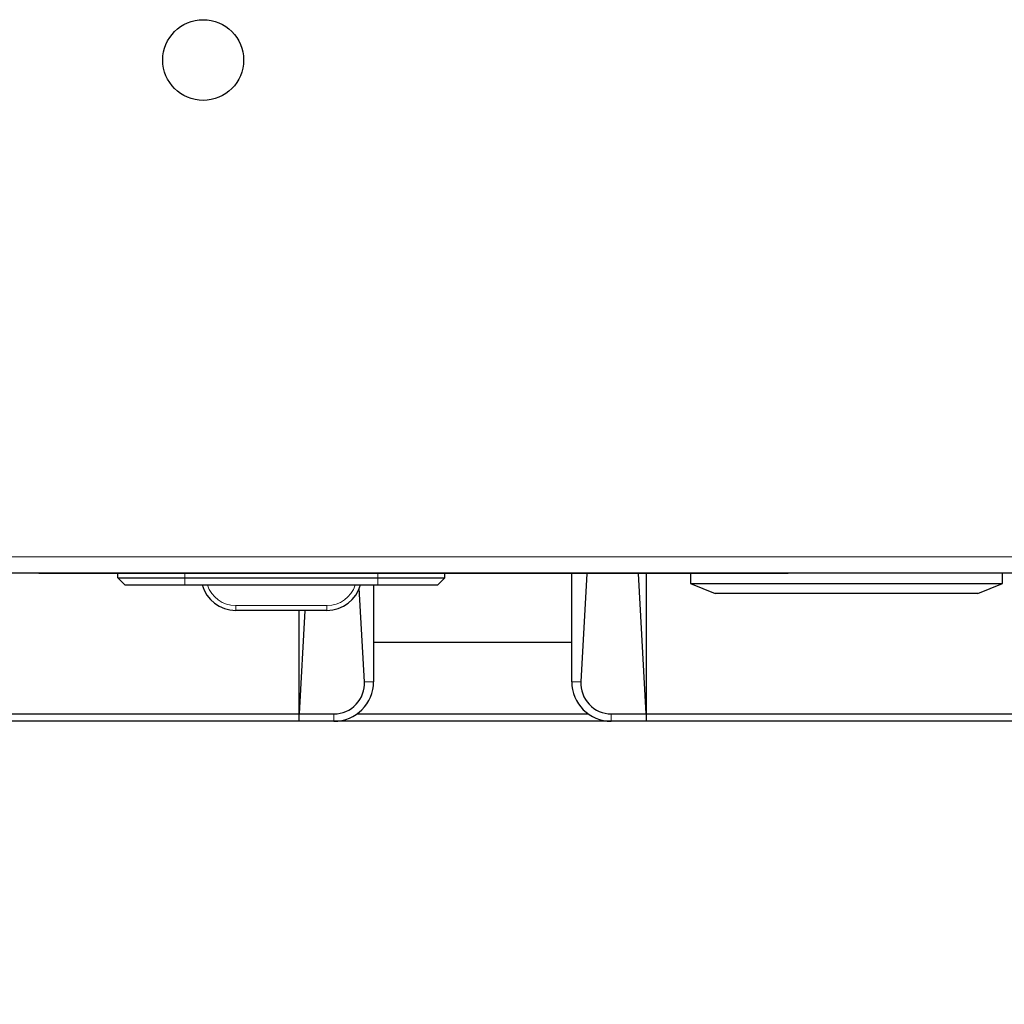
# Model space of a CAD drawing. Units: millimetres. Extents: x 0 to 210, y 0 to 297.
# Drawn here: x 55 to 65, y 140 to 150 of the extents above; entities that cross this region are included whole.
import ezdxf

# ---------------------------------------------------------------- set-up
doc = ezdxf.new("R2010")
doc.units = ezdxf.units.MM
doc.styles.add('SLDTEXTSTYLE0', font='TXT', dxfattribs={"width": 0.75})
doc.dimstyles.new('SLDDIMSTYLE5', dxfattribs={"dimtxt": 3.5, "dimasz": 3.302, "dimexe": 0, "dimexo": 0.0625, "dimgap": 0.875, "dimtad": 1, "dimlfac": 20, "dimrnd": 1e-09, "dimzin": 12, "dimdsep": 46, "dimtxsty": 'SLDTEXTSTYLE0', "dimsah": 1, "dimcen": 0.09, "dimadec": 0, "dimazin": 3, "dimtfac": 1, "dimtofl": 0, "dimtmove": 0, "dimatfit": 3, "dimfxl": 1, "dimfrac": 2, "dimtolj": 1, "dimtzin": 12, "dimarcsym": 0})

# ---------------------------------------------------------------- blocks, each defined once
blk = doc.blocks.new('_D_5')
at = {"color": 7, "linetype": 'Continuous', "lineweight": 0}
for p, q in [((48.6389, 144.2723), (48.6389, 131.2832)), ((78.1389, 144.2723), (78.1389, 131.2832)), ((48.6389, 132.2832), (78.1389, 132.2832))]:
    blk.add_line(p, q, dxfattribs=at)
at = {"color": 7, "linetype": 'Continuous', "lineweight": 18}
for points in [[(48.6389, 132.2832), (51.9409, 131.7832), (51.9409, 132.7832)], [(78.1389, 132.2832), (74.8369, 132.7832), (74.8369, 131.7832)]]:
    blk.add_solid(points, dxfattribs=at)
at = {"color": 7, "linetype": 'Continuous', "lineweight": 18, "insert": (59.5097, 136.7949), "char_height": 3.5, "attachment_point": 1, "style": 'SLDTEXTSTYLE0'}
blk.add_mtext('590', dxfattribs=at)

msp = doc.modelspace()

# ---------------------------------------------------------------- linework, layer by layer
at = {"color": 8, "linetype": 'Continuous', "lineweight": 18}
for p, q in [((53.60924, 144.68478), (73.16924, 144.68478)), ((55.38074, 144.51978), (55.38074, 144.52228)), ((55.38574, 144.51478), (55.38574, 144.51978)), ((56.70305, 144.4728), (56.70305, 144.51478)), ((58.65305, 144.4728), (58.65305, 144.51478)), ((62.60774, 144.51478), (62.60774, 144.51978)), ((62.61274, 144.51978), (62.61274, 144.52228)), ((56.70305, 144.4728), (56.70305, 144.3978)), ((58.65305, 144.4728), (58.65305, 144.3978)), ((57.21738, 144.19056), (58.13873, 144.19056)), ((57.21738, 144.1423), (57.21738, 144.19056)), ((58.13873, 144.1423), (58.13873, 144.19056)), ((58.51632, 143.4223), (58.60888, 143.4223)), ((60.60888, 143.4223), (60.70144, 143.4223)), ((58.20888, 143.0973), (58.20888, 143.0223)), ((61.00888, 143.0223), (61.00888, 143.0973))]:
    msp.add_line(p, q, dxfattribs=at)
at = {"color": 7, "linetype": 'Continuous', "lineweight": 25}
for p, q in [((53.50959, 144.52228), (73.26888, 144.52228)), ((55.20074, 144.51978), (55.20074, 144.52228)), ((55.38074, 144.51978), (55.20074, 144.51978)), ((55.23074, 144.51478), (55.23074, 144.51978)), ((55.38574, 144.51478), (55.23074, 144.51478)), ((55.38074, 144.51978), (62.61274, 144.51978)), ((62.60774, 144.51478), (55.38574, 144.51478)), ((56.02805, 144.4728), (56.02805, 144.51478)), ((59.32805, 144.4728), (59.32805, 144.51478)), ((60.60888, 143.4223), (60.60888, 144.51478)), ((60.76047, 144.51478), (60.70144, 143.4223)), ((61.35888, 143.0973), (61.2823, 144.51478)), ((61.35888, 144.51478), (61.35888, 143.0973)), ((61.80805, 144.51478), (61.80805, 144.4128)), ((62.76274, 144.51478), (62.60774, 144.51478)), ((62.61274, 144.51978), (62.79274, 144.51978)), ((62.76274, 144.51478), (62.76274, 144.51978)), ((62.79274, 144.51978), (62.79274, 144.52228)), ((62.79674, 144.5228), (73.07305, 144.5228)), ((64.95805, 144.4128), (64.95805, 144.52228)), ((56.02805, 144.4728), (56.70305, 144.4728)), ((56.02805, 144.4728), (56.10305, 144.3978)), ((56.70305, 144.4728), (58.65305, 144.4728)), ((58.65305, 144.4728), (59.32805, 144.4728)), ((59.32805, 144.4728), (59.25305, 144.3978)), ((61.80805, 144.4128), (62.05805, 144.3128)), ((61.80805, 144.4128), (64.95805, 144.4128)), ((64.70805, 144.3128), (64.95805, 144.4128)), ((56.70305, 144.3978), (56.10305, 144.3978)), ((58.65305, 144.3978), (56.70305, 144.3978)), ((58.51632, 143.4223), (58.46531, 144.36644)), ((58.60888, 144.3978), (58.60888, 143.4223)), ((59.25305, 144.3978), (58.65305, 144.3978)), ((64.70805, 144.3128), (62.05805, 144.3128)), ((58.13873, 144.1423), (57.21738, 144.1423)), ((57.85888, 143.0973), (57.85888, 144.1423)), ((57.91534, 144.1423), (57.85888, 143.0973)), ((58.60888, 143.8223), (60.60888, 143.8223)), ((50.88888, 143.0973), (57.85888, 143.0973)), ((57.85888, 143.0223), (50.88888, 143.0223)), ((57.85888, 143.0973), (58.20888, 143.0973)), ((57.85888, 143.0223), (57.85888, 143.0973)), ((58.20888, 143.0223), (57.85888, 143.0223)), ((61.00888, 143.0223), (58.20888, 143.0223)), ((58.44207, 143.0973), (60.7757, 143.0973)), ((61.00888, 143.0973), (61.35888, 143.0973)), ((61.35888, 143.0223), (61.00888, 143.0223)), ((61.35888, 143.0973), (61.35888, 143.0223)), ((61.35888, 143.0973), (75.88888, 143.0973)), ((75.88888, 143.0223), (61.35888, 143.0223))]:
    msp.add_line(p, q, dxfattribs=at)
msp.add_circle((56.88924, 149.70103), 0.40774, dxfattribs=at)
for centre, radius, start, end in [((57.21738, 144.4923), 0.35, 195, 270), ((58.13873, 144.4923), 0.35, 270, 345), ((58.20888, 143.4223), 0.4, 270, 0), ((61.00888, 143.4223), 0.4, 180, 270)]:
    msp.add_arc(centre, radius, start, end, dxfattribs=at)
at = {"color": 8, "linetype": 'Continuous', "lineweight": 18}
for centre, start, end in [((57.21738, 144.49056), 198.010026, 270), ((58.13873, 144.49056), 270, 341.989974)]:
    msp.add_arc(centre, 0.3, start, end, dxfattribs=at)
at = {"color": 7, "linetype": 'Continuous', "lineweight": 25}
for centre, start_param, end_param in [((58.20888, 143.40564), 3.1415927, 4.766445), ((61.00888, 143.40564), 1.5167403, 3.1415927)]:
    msp.add_ellipse(centre, major_axis=(0, 0.30834), ratio=0.9985393, start_param=start_param, end_param=end_param, dxfattribs=at)

# ---------------------------------------------------------------- dimensions: what is measured, and where the dimension line sits
at = {"color": 7, "linetype": 'Continuous', "lineweight": 18}
dim = msp.add_linear_dim(base=(78.13888, 132.28321), p1=(48.63888, 145.2723), p2=(78.13888, 145.2723), dimstyle='SLDDIMSTYLE5', dxfattribs=at)
dim.commit()
dim.dimension.update_dxf_attribs({"geometry": '_D_5', "text_midpoint": (63.38888, 132.28321), "dimtype": 160})

doc.saveas('drawing.dxf')
